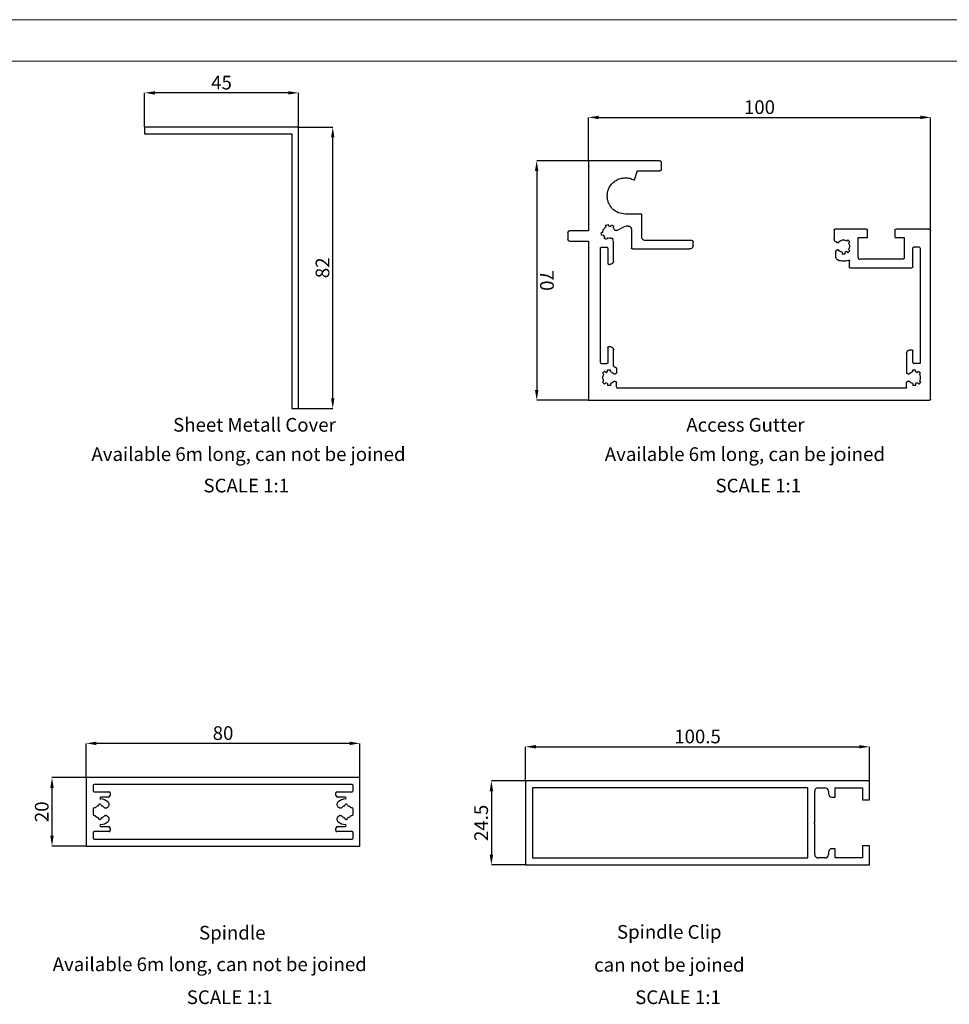
# Model space of a CAD drawing. Units: millimetres. Extents: x 2321 to 4024, y 26 to 608.
# Drawn here: x 2486 to 2758, y 321 to 608 of the extents above; entities that cross this region are included whole.
import ezdxf

# ---------------------------------------------------------------- set-up
doc = ezdxf.new("R2010")
doc.units = ezdxf.units.MM
doc.header["$PDSIZE"] = -1
doc.layers.add('FORMAT', color=7, linetype='Continuous')
doc.styles.add('SLDTEXTSTYLE0', font='TXT', dxfattribs={"width": 0.75})
doc.dimstyles.new('SLDDIMSTYLE0', dxfattribs={"dimtxt": 4, "dimasz": 3, "dimexe": 0, "dimexo": 0.0625, "dimgap": 1, "dimtad": 1, "dimdec": 0, "dimrnd": 1e-09, "dimzin": 12, "dimdsep": 46, "dimtxsty": 'SLDTEXTSTYLE0', "dimsah": 1, "dimcen": 0.09, "dimadec": 0, "dimazin": 3, "dimtfac": 1, "dimtofl": 0, "dimtmove": 0, "dimatfit": 3, "dimfxl": 1, "dimfrac": 2, "dimtolj": 1, "dimtzin": 12, "dimarcsym": 0})
doc.dimstyles.new('SLDDIMSTYLE1', dxfattribs={"dimtxt": 4, "dimasz": 3, "dimexe": 0, "dimexo": 0.0625, "dimgap": 1, "dimtad": 1, "dimrnd": 1e-09, "dimzin": 12, "dimdsep": 46, "dimtxsty": 'SLDTEXTSTYLE0', "dimsah": 1, "dimcen": 0.09, "dimadec": 0, "dimazin": 3, "dimtfac": 1, "dimtofl": 0, "dimtmove": 0, "dimatfit": 3, "dimfxl": 1, "dimfrac": 2, "dimtolj": 1, "dimtzin": 12, "dimarcsym": 0})

# ---------------------------------------------------------------- blocks, each defined once
blk = doc.blocks.new('_D_4')
at = {"layer": 'Defpoints', "color": 0, "transparency": 16777216}
for p in [(2752.71, 579.69), (2652.71, 567.03), (2752.71, 546.54)]:
    blk.add_point(p, dxfattribs=at)
at = {"layer": 'FORMAT', "color": 0, "lineweight": -2, "transparency": 16777216}
for p, q in [((2652.71, 567.1), (2652.71, 579.68)), ((2655.71, 579.68), (2749.71, 579.69)), ((2752.71, 546.61), (2752.71, 579.69))]:
    blk.add_line(p, q, dxfattribs=at)
at = {"layer": 'FORMAT', "color": 0, "transparency": 16777216}
for points in [[(2655.71, 580.18), (2655.71, 579.18), (2652.71, 579.68)], [(2749.71, 580.19), (2749.71, 579.19), (2752.71, 579.69)]]:
    blk.add_solid(points, dxfattribs=at)
at = {"layer": 'FORMAT', "color": 0, "transparency": 16777216, "insert": (2702.7, 584.68), "char_height": 4, "attachment_point": 2, "rotation": 0.0062, "style": 'SLDTEXTSTYLE0'}
blk.add_mtext('\\A1;100', dxfattribs=at)
blk = doc.blocks.new('_D_5')
at = {"layer": 'Defpoints', "color": 0, "transparency": 16777216}
for p in [(2652.71, 567.03), (2637.59, 497.03), (2652.71, 497.03)]:
    blk.add_point(p, dxfattribs=at)
at = {"layer": 'FORMAT', "color": 0, "lineweight": -2, "transparency": 16777216}
for p, q in [((2652.64, 567.03), (2637.58, 567.03)), ((2637.58, 564.03), (2637.59, 500.03)), ((2652.65, 497.03), (2637.59, 497.03))]:
    blk.add_line(p, q, dxfattribs=at)
at = {"layer": 'FORMAT', "color": 0, "transparency": 16777216}
for points in [[(2638.08, 564.03), (2637.08, 564.03), (2637.58, 567.03)], [(2638.09, 500.03), (2637.09, 500.03), (2637.59, 497.03)]]:
    blk.add_solid(points, dxfattribs=at)
at = {"layer": 'FORMAT', "color": 0, "transparency": 16777216, "insert": (2642.58, 532.03), "char_height": 4, "attachment_point": 2, "rotation": 270.0063, "style": 'SLDTEXTSTYLE0'}
blk.add_mtext('\\A1;70', dxfattribs=at)
blk = doc.blocks.new('*D79')
at = {"layer": 'Defpoints', "color": 0, "transparency": 16777216}
for p in [(2522.97, 586.85), (2522.97, 576.85), (2567.97, 576.85)]:
    blk.add_point(p, dxfattribs=at)
at = {"layer": 'FORMAT', "color": 0, "lineweight": -2, "transparency": 16777216}
for p, q in [((2522.97, 576.91), (2522.97, 586.85)), ((2564.97, 586.85), (2525.97, 586.85)), ((2567.97, 576.91), (2567.97, 586.85))]:
    blk.add_line(p, q, dxfattribs=at)
at = {"layer": 'FORMAT', "color": 0, "transparency": 16777216}
for points in [[(2525.97, 587.35), (2525.97, 586.35), (2522.97, 586.85)], [(2564.97, 587.35), (2564.97, 586.35), (2567.97, 586.85)]]:
    blk.add_solid(points, dxfattribs=at)
at = {"layer": 'FORMAT', "color": 0, "transparency": 16777216, "insert": (2545.47, 591.85), "char_height": 4, "attachment_point": 2, "style": 'SLDTEXTSTYLE0'}
blk.add_mtext('\\A1;45', dxfattribs=at)
blk = doc.blocks.new('*D80')
at = {"layer": 'Defpoints', "color": 0, "transparency": 16777216}
for p in [(2567.97, 576.85), (2577.97, 576.85), (2567.97, 494.6)]:
    blk.add_point(p, dxfattribs=at)
at = {"layer": 'FORMAT', "color": 0, "lineweight": -2, "transparency": 16777216}
for p, q in [((2568.03, 576.85), (2577.97, 576.85)), ((2577.97, 497.6), (2577.97, 573.85)), ((2568.03, 494.6), (2577.97, 494.6))]:
    blk.add_line(p, q, dxfattribs=at)
at = {"layer": 'FORMAT', "color": 0, "transparency": 16777216}
for points in [[(2577.47, 573.85), (2578.47, 573.85), (2577.97, 576.85)], [(2577.47, 497.6), (2578.47, 497.6), (2577.97, 494.6)]]:
    blk.add_solid(points, dxfattribs=at)
at = {"layer": 'FORMAT', "color": 0, "transparency": 16777216, "insert": (2572.97, 535.73), "char_height": 4, "attachment_point": 2, "rotation": 90, "style": 'SLDTEXTSTYLE0'}
blk.add_mtext('\\A1;82', dxfattribs=at)
blk = doc.blocks.new('*D85')
at = {"layer": 'Defpoints', "color": 0, "transparency": 16777216}
for p in [(2505.91, 396.77), (2505.91, 386.77), (2585.91, 386.77)]:
    blk.add_point(p, dxfattribs=at)
at = {"layer": 'FORMAT', "color": 0, "lineweight": -2, "transparency": 16777216}
for p, q in [((2505.91, 386.84), (2505.91, 396.77)), ((2582.91, 396.77), (2508.91, 396.77)), ((2585.91, 386.84), (2585.91, 396.77))]:
    blk.add_line(p, q, dxfattribs=at)
at = {"layer": 'FORMAT', "color": 0, "transparency": 16777216}
for points in [[(2508.91, 397.27), (2508.91, 396.27), (2505.91, 396.77)], [(2582.91, 397.27), (2582.91, 396.27), (2585.91, 396.77)]]:
    blk.add_solid(points, dxfattribs=at)
at = {"layer": 'FORMAT', "color": 0, "transparency": 16777216, "insert": (2545.91, 401.77), "char_height": 4, "attachment_point": 2, "style": 'SLDTEXTSTYLE0'}
blk.add_mtext('\\A1;80', dxfattribs=at)
blk = doc.blocks.new('*D86')
at = {"layer": 'Defpoints', "color": 0, "transparency": 16777216}
for p in [(2505.91, 386.77), (2495.91, 366.77), (2505.91, 366.77)]:
    blk.add_point(p, dxfattribs=at)
at = {"layer": 'FORMAT', "color": 0, "lineweight": -2, "transparency": 16777216}
for p, q in [((2505.85, 386.77), (2495.91, 386.77)), ((2495.91, 383.77), (2495.91, 369.77)), ((2505.85, 366.77), (2495.91, 366.77))]:
    blk.add_line(p, q, dxfattribs=at)
at = {"layer": 'FORMAT', "color": 0, "transparency": 16777216}
for points in [[(2495.41, 383.77), (2496.41, 383.77), (2495.91, 386.77)], [(2495.41, 369.77), (2496.41, 369.77), (2495.91, 366.77)]]:
    blk.add_solid(points, dxfattribs=at)
at = {"layer": 'FORMAT', "color": 0, "transparency": 16777216, "insert": (2490.91, 376.77), "char_height": 4, "attachment_point": 2, "rotation": 90, "style": 'SLDTEXTSTYLE0'}
blk.add_mtext('\\A1;20', dxfattribs=at)
blk = doc.blocks.new('*D87')
at = {"layer": 'Defpoints', "color": 0, "transparency": 16777216}
for p in [(2734.85, 395.78), (2634.35, 385.78), (2734.85, 385.78)]:
    blk.add_point(p, dxfattribs=at)
at = {"layer": 'FORMAT', "color": 0, "lineweight": -2, "transparency": 16777216}
for p, q in [((2634.35, 385.85), (2634.35, 395.78)), ((2637.35, 395.78), (2731.85, 395.78)), ((2734.85, 385.85), (2734.85, 395.78))]:
    blk.add_line(p, q, dxfattribs=at)
at = {"layer": 'FORMAT', "color": 0, "transparency": 16777216}
for points in [[(2637.35, 396.28), (2637.35, 395.28), (2634.35, 395.78)], [(2731.85, 396.28), (2731.85, 395.28), (2734.85, 395.78)]]:
    blk.add_solid(points, dxfattribs=at)
at = {"layer": 'FORMAT', "color": 0, "transparency": 16777216, "insert": (2684.6, 400.78), "char_height": 4, "attachment_point": 2, "style": 'SLDTEXTSTYLE0'}
blk.add_mtext('\\A1;100.5', dxfattribs=at)
blk = doc.blocks.new('*D88')
at = {"layer": 'Defpoints', "color": 0, "transparency": 16777216}
for p in [(2634.35, 385.78), (2624.35, 361.28), (2634.35, 361.28)]:
    blk.add_point(p, dxfattribs=at)
at = {"layer": 'FORMAT', "color": 0, "lineweight": -2, "transparency": 16777216}
for p, q in [((2634.29, 385.78), (2624.35, 385.78)), ((2624.35, 382.78), (2624.35, 364.28)), ((2634.29, 361.28), (2624.35, 361.28))]:
    blk.add_line(p, q, dxfattribs=at)
at = {"layer": 'FORMAT', "color": 0, "transparency": 16777216}
for points in [[(2623.85, 382.78), (2624.85, 382.78), (2624.35, 385.78)], [(2623.85, 364.28), (2624.85, 364.28), (2624.35, 361.28)]]:
    blk.add_solid(points, dxfattribs=at)
at = {"layer": 'FORMAT', "color": 0, "transparency": 16777216, "insert": (2619.35, 373.53), "char_height": 4, "attachment_point": 2, "rotation": 90, "style": 'SLDTEXTSTYLE0'}
blk.add_mtext('\\A1;24.5', dxfattribs=at)

msp = doc.modelspace()

# ---------------------------------------------------------------- linework, layer by layer
at = {"color": 7, "linetype": 'Continuous', "lineweight": 18}
for p, q in [((2321.101, 608.237), (3149.527, 608.237)), ((3065.531, 596.07), (2321.097, 596.07))]:
    msp.add_line(p, q, dxfattribs=at)
at = {"color": 7, "linetype": 'Continuous', "lineweight": 25}
for p, q in [((2567.967, 576.851), (2522.967, 576.851)), ((2522.967, 576.851), (2522.967, 574.851)), ((2567.967, 494.601), (2567.967, 576.851)), ((2522.967, 574.851), (2565.967, 574.851)), ((2565.967, 574.851), (2565.967, 494.601)), ((2673.481, 567.036), (2652.707, 567.034)), ((2652.707, 567.034), (2652.71, 546.534)), ((2666.981, 564.035), (2666.046, 561.388)), ((2666.981, 564.035), (2673.481, 564.036)), ((2673.981, 566.536), (2673.981, 564.536)), ((2668.282, 551.436), (2663.509, 551.435)), ((2668.283, 544.736), (2668.282, 551.436)), ((2657.719, 548.211), (2658.489, 548.424)), ((2657.856, 547.719), (2657.719, 548.211)), ((2658.625, 547.933), (2658.489, 548.424)), ((2658.625, 547.933), (2659.226, 547.859)), ((2659.226, 547.859), (2659.477, 548.303)), ((2659.477, 548.303), (2660.172, 547.91)), ((2659.921, 547.466), (2660.172, 547.91)), ((2661.035, 546.653), (2663.22, 547.818)), ((2663.22, 547.818), (2663.69, 547.935)), ((2664.283, 547.935), (2663.69, 547.935)), ((2665.283, 546.935), (2665.283, 541.535)), ((2724.532, 546.742), (2724.532, 544.159)), ((2733.94, 547.043), (2724.832, 547.042)), ((2734.24, 544.543), (2734.24, 546.743)), ((2742.34, 544.544), (2742.34, 546.744)), ((2752.21, 547.045), (2742.64, 547.044)), ((2646.71, 546.033), (2646.71, 544.033)), ((2646.71, 544.019), (2646.71, 544.033)), ((2652.71, 546.534), (2647.21, 546.534)), ((2656.912, 546.05), (2656.42, 545.914)), ((2657.125, 545.28), (2656.634, 545.144)), ((2656.912, 546.05), (2656.91, 546.134)), ((2657.498, 544.804), (2657.125, 545.28)), ((2657.498, 544.804), (2657.247, 544.36)), ((2657.942, 543.967), (2657.247, 544.36)), ((2658.193, 544.41), (2657.942, 543.967)), ((2660.005, 543.206), (2659.862, 544.018)), ((2728.191, 543.546), (2728.552, 543.907)), ((2728.552, 543.907), (2729.116, 543.342)), ((2731.54, 544.543), (2734.24, 544.543)), ((2731.541, 538.742), (2731.54, 544.543)), ((2742.34, 544.544), (2745.04, 544.544)), ((2745.04, 544.544), (2745.041, 538.744)), ((2752.715, 497.345), (2752.71, 546.545)), ((2647.21, 543.533), (2652.71, 543.534)), ((2652.71, 543.534), (2652.715, 497.034)), ((2656.214, 508.034), (2656.21, 541.434)), ((2656.51, 541.735), (2658.11, 541.735)), ((2658.41, 541.435), (2658.411, 537.034)), ((2660.005, 543.206), (2660.01, 543.154)), ((2660.011, 537.735), (2660.01, 543.154)), ((2665.583, 541.235), (2682.283, 541.237)), ((2682.983, 543.737), (2669.283, 543.736)), ((2683.283, 542.237), (2683.283, 543.437)), ((2725.47, 543.04), (2725.032, 543.292)), ((2725.471, 541.005), (2725.183, 540.839)), ((2728.756, 542.982), (2729.116, 543.342)), ((2728.756, 541.064), (2729.117, 540.704)), ((2747.511, 536.044), (2747.51, 541.444)), ((2749.41, 541.745), (2747.81, 541.744)), ((2749.71, 541.445), (2749.714, 508.045)), ((2725.033, 538.948), (2725.033, 540.579)), ((2726.833, 540.267), (2726.833, 539.758)), ((2727.632, 539.758), (2726.833, 539.758)), ((2728.191, 540.499), (2727.632, 540.268)), ((2727.632, 540.268), (2727.632, 539.758)), ((2728.191, 540.499), (2728.552, 540.139)), ((2729.117, 540.704), (2728.552, 540.139)), ((2744.541, 538.244), (2732.041, 538.243)), ((2658.711, 536.735), (2659.011, 536.735)), ((2729.041, 535.742), (2729.041, 537.677)), ((2729.041, 535.742), (2747.211, 535.744)), ((2658.413, 512.434), (2658.414, 508.035)), ((2658.713, 512.735), (2659.013, 512.735)), ((2660.014, 507.192), (2660.013, 511.735)), ((2745.713, 510.744), (2745.714, 505.087)), ((2746.713, 511.744), (2747.213, 511.744)), ((2747.514, 508.044), (2747.513, 511.444)), ((2656.514, 507.734), (2658.114, 507.735)), ((2660.191, 506.918), (2660.688, 506.645)), ((2749.414, 507.745), (2747.814, 507.744)), ((2656.83, 504.954), (2657.395, 505.518)), ((2657.191, 504.593), (2656.83, 504.954)), ((2657.755, 505.158), (2657.395, 505.518)), ((2657.755, 505.158), (2658.315, 505.39)), ((2658.315, 505.9), (2659.113, 505.9)), ((2658.315, 505.39), (2658.315, 505.9)), ((2659.113, 505.39), (2659.113, 505.9)), ((2660.476, 504.652), (2660.764, 504.818)), ((2660.914, 506.227), (2660.914, 505.078)), ((2746.152, 504.661), (2745.864, 504.827)), ((2747.515, 505.909), (2748.313, 505.909)), ((2747.515, 505.4), (2747.515, 505.909)), ((2748.313, 505.4), (2748.313, 505.909)), ((2748.313, 505.4), (2748.873, 505.168)), ((2748.873, 505.168), (2749.233, 505.528)), ((2749.233, 505.528), (2749.798, 504.964)), ((2749.438, 504.603), (2749.798, 504.964)), ((2657.191, 502.676), (2656.83, 502.315)), ((2657.395, 501.75), (2656.83, 502.315)), ((2657.756, 502.111), (2657.395, 501.75)), ((2658.315, 501.88), (2657.756, 502.111)), ((2658.315, 501.88), (2658.315, 501.369)), ((2659.114, 501.37), (2658.315, 501.369)), ((2659.114, 501.88), (2659.114, 501.37)), ((2660.476, 502.617), (2660.764, 502.451)), ((2660.915, 500.835), (2660.914, 502.191)), ((2745.715, 500.844), (2745.714, 502.201)), ((2746.152, 502.627), (2745.864, 502.46)), ((2747.515, 501.889), (2747.515, 501.379)), ((2748.314, 501.379), (2747.515, 501.379)), ((2748.873, 502.121), (2748.314, 501.889)), ((2748.314, 501.889), (2748.314, 501.379)), ((2748.873, 502.121), (2749.234, 501.76)), ((2749.798, 502.325), (2749.234, 501.76)), ((2749.438, 502.686), (2749.798, 502.325)), ((2745.414, 500.544), (2661.215, 500.535)), ((2652.715, 497.034), (2752.415, 497.045)), ((2565.967, 494.601), (2567.967, 494.601)), ((2505.909, 386.773), (2505.909, 366.773)), ((2585.909, 386.773), (2505.909, 386.773)), ((2585.909, 366.773), (2585.909, 386.773)), ((2634.351, 385.785), (2634.351, 361.285)), ((2734.851, 385.785), (2634.351, 385.785)), ((2734.851, 380.285), (2734.851, 385.785)), ((2507.909, 384.473), (2507.909, 382.873)), ((2583.609, 384.773), (2508.209, 384.773)), ((2583.909, 382.873), (2583.909, 384.473)), ((2716.851, 383.785), (2636.351, 383.785)), ((2636.351, 383.785), (2636.351, 363.285)), ((2716.851, 363.285), (2716.851, 383.785)), ((2718.851, 373.776), (2718.851, 382.785)), ((2719.851, 383.785), (2721.851, 383.785)), ((2722.851, 382.785), (2722.851, 382.085)), ((2724.851, 383.785), (2732.851, 383.785)), ((2724.851, 381.085), (2724.851, 383.785)), ((2732.851, 383.785), (2732.851, 380.285)), ((2508.209, 382.573), (2512.609, 382.573)), ((2509.909, 380.798), (2509.909, 380.788)), ((2512.409, 381.073), (2510.184, 381.073)), ((2512.909, 382.273), (2512.909, 381.573)), ((2578.909, 381.573), (2578.909, 382.273)), ((2579.209, 382.573), (2583.609, 382.573)), ((2581.634, 381.073), (2579.409, 381.073)), ((2581.909, 380.788), (2581.909, 380.798)), ((2723.851, 381.085), (2724.851, 381.085)), ((2732.851, 380.285), (2734.851, 380.285)), ((2507.909, 377.591), (2507.909, 375.973)), ((2508.499, 377.891), (2508.209, 377.891)), ((2509.51, 378.723), (2509.51, 378.681)), ((2510.009, 379.023), (2509.81, 379.023)), ((2510.309, 378.681), (2510.309, 378.723)), ((2511.761, 377.873), (2511.429, 377.873)), ((2512.128, 378.054), (2511.861, 377.9)), ((2579.958, 377.9), (2579.691, 378.054)), ((2580.389, 377.873), (2580.058, 377.873)), ((2581.51, 378.723), (2581.51, 378.681)), ((2582.009, 379.023), (2581.81, 379.023)), ((2582.309, 378.681), (2582.309, 378.723)), ((2583.609, 377.891), (2583.32, 377.891)), ((2583.909, 375.973), (2583.909, 377.591)), ((2508.209, 375.673), (2508.485, 375.673)), ((2509.51, 374.865), (2509.51, 374.823)), ((2509.81, 374.523), (2510.009, 374.523)), ((2510.309, 374.823), (2510.309, 374.865)), ((2511.429, 375.673), (2511.761, 375.673)), ((2511.861, 375.646), (2512.128, 375.492)), ((2579.691, 375.492), (2579.958, 375.646)), ((2580.058, 375.673), (2580.389, 375.673)), ((2581.51, 374.865), (2581.51, 374.823)), ((2581.81, 374.523), (2582.009, 374.523)), ((2582.309, 374.823), (2582.309, 374.865)), ((2583.334, 375.673), (2583.609, 375.673)), ((2509.909, 372.757), (2509.909, 372.748)), ((2510.184, 372.473), (2512.409, 372.473)), ((2512.909, 371.973), (2512.909, 371.273)), ((2578.909, 371.273), (2578.909, 371.973)), ((2579.409, 372.473), (2581.634, 372.473)), ((2581.909, 372.748), (2581.909, 372.757)), ((2718.61, 373.535), (2718.851, 373.776)), ((2718.851, 373.293), (2718.61, 373.535)), ((2718.851, 364.285), (2718.851, 373.293)), ((2507.909, 370.673), (2507.909, 369.073)), ((2512.609, 370.973), (2508.209, 370.973)), ((2508.209, 368.773), (2583.609, 368.773)), ((2583.609, 370.973), (2579.209, 370.973)), ((2583.909, 369.073), (2583.909, 370.673)), ((2505.909, 366.773), (2585.909, 366.773)), ((2724.851, 365.985), (2723.851, 365.985)), ((2724.851, 363.285), (2724.851, 365.985)), ((2732.851, 366.785), (2732.851, 363.285)), ((2734.851, 366.785), (2732.851, 366.785)), ((2734.851, 361.285), (2734.851, 366.785)), ((2636.351, 363.285), (2716.851, 363.285)), ((2721.851, 363.285), (2719.851, 363.285)), ((2722.851, 364.985), (2722.851, 364.285)), ((2732.851, 363.285), (2724.851, 363.285)), ((2634.351, 361.285), (2734.851, 361.285))]:
    msp.add_line(p, q, dxfattribs=at)
for centre, radius, start, end in [((2727.232, 542.023), 1.8, 57.81658, 143.00076), ((2658.11, 541.435), 0.3, 359.99815, 90.00185), ((2749.41, 541.444), 0.3, 0.09192, 89.93085), ((2732.04, 538.742), 0.499, 179.94213, 270.09886), ((2656.514, 508.035), 0.3, 180.10834, 269.91443), ((2747.814, 508.044), 0.3, 180.01462, 270.00814), ((2661.215, 500.835), 0.3, 180.01462, 270.00814), ((2508.209, 384.473), 0.3, 90, 180), ((2508.209, 382.873), 0.3, 180, 270), ((2583.609, 384.473), 0.3, 0, 90), ((2583.609, 382.873), 0.3, 270, 0), ((2719.851, 382.785), 1, 90, 180), ((2721.851, 382.785), 1, 0, 90), ((2510.184, 380.798), 0.275, 90, 180), ((2510.184, 380.788), 0.275, 180, 266.08233), ((2509.909, 376.773), 3.75, 51.32369, 86.08233), ((2512.409, 381.573), 0.5, 270, 360), ((2512.609, 382.273), 0.3, 0, 90), ((2579.209, 382.273), 0.3, 90, 180), ((2579.409, 381.573), 0.5, 180, 270), ((2581.909, 376.773), 3.75, 93.91767, 128.67631), ((2581.634, 380.798), 0.275, 360, 90), ((2581.634, 380.788), 0.275, 273.91767, 0), ((2723.851, 382.085), 1, 180, 270), ((2508.209, 377.591), 0.3, 90, 180), ((2509.909, 376.773), 1.8, 107.43931, 141.58883), ((2509.31, 378.681), 0.2, 287.43931, 0), ((2509.81, 378.723), 0.3, 90, 180), ((2510.009, 378.723), 0.3, 0, 90), ((2510.509, 378.681), 0.2, 180, 252.56069), ((2509.909, 376.773), 1.8, 40.5416, 72.56069), ((2511.429, 378.073), 0.2, 220.5416, 270), ((2511.761, 378.073), 0.2, 270, 300), ((2511.628, 378.92), 1, 300, 51.32369), ((2580.191, 378.92), 1, 128.67631, 240), ((2580.058, 378.073), 0.2, 240, 270), ((2580.389, 378.073), 0.2, 270, 319.4584), ((2581.909, 376.773), 1.8, 107.43931, 139.4584), ((2581.31, 378.681), 0.2, 287.43931, 0), ((2581.81, 378.723), 0.3, 90, 180), ((2582.009, 378.723), 0.3, 0, 90), ((2582.509, 378.681), 0.2, 180, 252.56069), ((2581.909, 376.773), 1.8, 38.41117, 72.56069), ((2583.609, 377.591), 0.3, 360, 90), ((2508.209, 375.973), 0.3, 180, 270), ((2509.909, 376.773), 1.8, 217.66989, 252.56069), ((2509.31, 374.865), 0.2, 360, 72.56069), ((2509.81, 374.823), 0.3, 180, 270), ((2510.009, 374.823), 0.3, 270, 0), ((2510.509, 374.865), 0.2, 107.43931, 180), ((2509.909, 376.773), 1.8, 287.43931, 319.4584), ((2511.429, 375.473), 0.2, 90, 139.4584), ((2511.761, 375.473), 0.2, 60, 90), ((2511.628, 374.626), 1, 308.67631, 60), ((2580.191, 374.626), 1, 120, 231.32369), ((2580.058, 375.473), 0.2, 90, 120), ((2580.389, 375.473), 0.2, 40.5416, 90), ((2581.909, 376.773), 1.8, 220.5416, 252.56069), ((2581.31, 374.865), 0.2, 0, 72.56069), ((2581.81, 374.823), 0.3, 180, 270), ((2582.009, 374.823), 0.3, 270, 0), ((2582.509, 374.865), 0.2, 107.43931, 180), ((2581.909, 376.773), 1.8, 287.43931, 322.33011), ((2583.609, 375.973), 0.3, 270, 0), ((2510.184, 372.757), 0.275, 93.91767, 180), ((2510.184, 372.748), 0.275, 180, 270), ((2509.909, 376.773), 3.75, 273.91767, 308.67631), ((2512.409, 371.973), 0.5, 0, 90), ((2512.609, 371.273), 0.3, 270, 0), ((2579.409, 371.973), 0.5, 90, 180), ((2579.209, 371.273), 0.3, 180, 270), ((2581.909, 376.773), 3.75, 231.32369, 266.08233), ((2581.634, 372.748), 0.275, 270, 0), ((2581.634, 372.757), 0.275, 0, 86.08233), ((2508.209, 370.673), 0.3, 90, 180), ((2508.209, 369.073), 0.3, 180, 270), ((2583.609, 370.673), 0.3, 0, 90), ((2583.609, 369.073), 0.3, 270, 0), ((2723.851, 364.985), 1, 90, 180), ((2719.851, 364.285), 1, 180, 270), ((2721.851, 364.285), 1, 270, 0)]:
    msp.add_arc(centre, radius, start, end, dxfattribs=at)
for points, knots in [([(2673.481, 567.036), (2673.545, 567.029), (2673.67, 567.016), (2673.81, 566.922), (2673.897, 566.819), (2673.944, 566.732), (2673.975, 566.636), (2673.979, 566.569), (2673.981, 566.536)], [0, 0, 0, 0, 0.2870671, 0.553702, 0.6753958, 0.7893955, 0.8963424, 1, 1, 1, 1]), ([(2673.981, 564.536), (2673.979, 564.503), (2673.975, 564.436), (2673.944, 564.341), (2673.897, 564.254), (2673.811, 564.15), (2673.67, 564.057), (2673.545, 564.043), (2673.481, 564.036)], [0, 0, 0, 0, 0.1036341, 0.2110167, 0.3245906, 0.4465831, 0.7131037, 1, 1, 1, 1]), ([(2658.208, 556.734), (2658.244, 557.196), (2658.318, 558.148), (2658.782, 559.199), (2659.273, 559.946), (2659.717, 560.459), (2660.231, 560.919), (2660.997, 561.443), (2662.066, 561.897), (2663.41, 562.087), (2664.768, 561.962), (2665.624, 561.578), (2666.046, 561.388)], [0, 0, 0, 0, 0.1001849, 0.2064383, 0.2619825, 0.3227321, 0.3824126, 0.4493616, 0.5842949, 0.7240643, 0.8641411, 1, 1, 1, 1]), ([(2663.509, 551.435), (2662.824, 551.51), (2661.504, 551.653), (2660.005, 552.648), (2659.088, 553.747), (2658.592, 554.673), (2658.27, 555.677), (2658.229, 556.388), (2658.208, 556.734)], [0, 0, 0, 0, 0.2870563, 0.5535765, 0.6780554, 0.7893487, 0.8972372, 1, 1, 1, 1]), ([(2656.91, 546.134), (2656.923, 546.298), (2656.95, 546.635), (2657.16, 547.087), (2657.464, 547.471), (2657.721, 547.634), (2657.856, 547.719)], [0, 0, 0, 0, 0.2219144, 0.458071, 0.7173202, 1, 1, 1, 1]), ([(2659.921, 547.466), (2660.006, 547.382), (2660.169, 547.22), (2660.288, 546.994), (2660.346, 546.885)], [0, 0, 0, 0, 0.5177981, 1, 1, 1, 1]), ([(2661.035, 546.653), (2660.971, 546.628), (2660.842, 546.578), (2660.642, 546.606), (2660.492, 546.69), (2660.396, 546.792), (2660.362, 546.855), (2660.346, 546.885)], [0, 0, 0, 0, 0.2622599, 0.528842, 0.7787444, 0.8933981, 1, 1, 1, 1]), ([(2664.283, 547.935), (2664.412, 547.921), (2664.661, 547.894), (2664.944, 547.707), (2665.117, 547.498), (2665.211, 547.323), (2665.271, 547.135), (2665.279, 547.001), (2665.283, 546.935)], [0, 0, 0, 0, 0.2870865, 0.553542, 0.6791892, 0.7894177, 0.8975816, 1, 1, 1, 1]), ([(2724.532, 546.742), (2724.533, 546.762), (2724.536, 546.802), (2724.554, 546.859), (2724.582, 546.911), (2724.634, 546.974), (2724.719, 547.029), (2724.793, 547.038), (2724.832, 547.042)], [0, 0, 0, 0, 0.1028486, 0.2109232, 0.3241611, 0.4465972, 0.7130469, 1, 1, 1, 1]), ([(2733.94, 547.043), (2733.978, 547.039), (2734.053, 547.03), (2734.138, 546.974), (2734.19, 546.913), (2734.218, 546.86), (2734.236, 546.803), (2734.239, 546.763), (2734.24, 546.743)], [0, 0, 0, 0, 0.2869012, 0.5533027, 0.6751717, 0.7890551, 0.896343, 1, 1, 1, 1]), ([(2742.34, 546.744), (2742.341, 546.764), (2742.343, 546.804), (2742.362, 546.861), (2742.39, 546.913), (2742.442, 546.976), (2742.526, 547.031), (2742.601, 547.039), (2742.64, 547.044)], [0, 0, 0, 0, 0.1036667, 0.2107902, 0.3241974, 0.4465117, 0.7130718, 1, 1, 1, 1]), ([(2752.21, 547.045), (2752.274, 547.038), (2752.399, 547.024), (2752.54, 546.931), (2752.626, 546.827), (2752.673, 546.74), (2752.704, 546.645), (2752.708, 546.578), (2752.71, 546.545)], [0, 0, 0, 0, 0.2870321, 0.5536789, 0.6757292, 0.7893568, 0.8968252, 1, 1, 1, 1]), ([(2646.71, 546.033), (2646.711, 546.066), (2646.715, 546.133), (2646.746, 546.229), (2646.793, 546.316), (2646.88, 546.419), (2647.02, 546.513), (2647.145, 546.526), (2647.21, 546.534)], [0, 0, 0, 0, 0.1036201, 0.210576, 0.324601, 0.4466584, 0.7129338, 1, 1, 1, 1]), ([(2647.21, 543.533), (2647.146, 543.54), (2647.024, 543.553), (2646.885, 543.644), (2646.798, 543.743), (2646.751, 543.828), (2646.719, 543.921), (2646.713, 543.986), (2646.71, 544.019)], [0, 0, 0, 0, 0.2861151, 0.5526262, 0.6747725, 0.7889428, 0.8966447, 1, 1, 1, 1]), ([(2656.634, 545.144), (2656.581, 545.268), (2656.479, 545.507), (2656.439, 545.781), (2656.42, 545.914)], [0, 0, 0, 0, 0.5142941, 1, 1, 1, 1]), ([(2659.226, 544.41), (2659.054, 544.372), (2658.71, 544.297), (2658.365, 544.372), (2658.193, 544.41)], [0, 0, 0, 0, 0.49994291, 1, 1, 1, 1]), ([(2659.226, 544.41), (2659.296, 544.422), (2659.433, 544.446), (2659.63, 544.374), (2659.764, 544.253), (2659.836, 544.124), (2659.854, 544.053), (2659.862, 544.018)], [0, 0, 0, 0, 0.2769507, 0.5465824, 0.7885106, 0.8977515, 1, 1, 1, 1]), ([(2669.283, 543.736), (2669.154, 543.75), (2668.905, 543.777), (2668.622, 543.965), (2668.449, 544.172), (2668.355, 544.348), (2668.294, 544.537), (2668.287, 544.671), (2668.283, 544.736)], [0, 0, 0, 0, 0.28705052, 0.55353135, 0.67899474, 0.78923249, 0.89760979, 1, 1, 1, 1]), ([(2725.032, 543.292), (2724.961, 543.341), (2724.824, 543.433), (2724.664, 543.643), (2724.554, 543.889), (2724.539, 544.071), (2724.532, 544.159)], [0, 0, 0, 0, 0.2821566, 0.5406816, 0.7771681, 1, 1, 1, 1]), ([(2656.21, 541.434), (2656.211, 541.454), (2656.214, 541.494), (2656.232, 541.551), (2656.26, 541.604), (2656.312, 541.665), (2656.397, 541.722), (2656.471, 541.73), (2656.51, 541.735)], [0, 0, 0, 0, 0.1027692, 0.2107602, 0.3211579, 0.446376, 0.7129765, 1, 1, 1, 1]), ([(2665.583, 541.235), (2665.545, 541.24), (2665.47, 541.248), (2665.385, 541.304), (2665.334, 541.366), (2665.305, 541.418), (2665.287, 541.475), (2665.284, 541.516), (2665.283, 541.535)], [0, 0, 0, 0, 0.2869423, 0.5532483, 0.6757913, 0.7890249, 0.8963282, 1, 1, 1, 1]), ([(2683.283, 542.237), (2683.28, 542.171), (2683.272, 542.037), (2683.21, 541.847), (2683.116, 541.672), (2682.943, 541.465), (2682.662, 541.279), (2682.413, 541.251), (2682.283, 541.237)], [0, 0, 0, 0, 0.1034334, 0.2105811, 0.3244668, 0.4464601, 0.7129354, 1, 1, 1, 1]), ([(2682.983, 543.737), (2683.022, 543.733), (2683.097, 543.725), (2683.181, 543.669), (2683.233, 543.607), (2683.261, 543.555), (2683.28, 543.497), (2683.282, 543.457), (2683.283, 543.437)], [0, 0, 0, 0, 0.2871787, 0.5534329, 0.6759521, 0.7891637, 0.8963879, 1, 1, 1, 1]), ([(2725.795, 543.106), (2725.774, 543.084), (2725.729, 543.036), (2725.645, 543.007), (2725.555, 543.003), (2725.498, 543.027), (2725.47, 543.04)], [0, 0, 0, 0, 0.2303012, 0.4833114, 0.7452354, 1, 1, 1, 1]), ([(2725.471, 541.005), (2725.499, 541.018), (2725.555, 541.043), (2725.645, 541.038), (2725.729, 541.009), (2725.774, 540.962), (2725.795, 540.939)], [0, 0, 0, 0, 0.2549435, 0.5168046, 0.7697541, 1, 1, 1, 1]), ([(2726.833, 540.267), (2726.634, 540.329), (2726.253, 540.447), (2725.943, 540.78), (2725.795, 540.939)], [0, 0, 0, 0, 0.52321813, 1, 1, 1, 1]), ([(2728.756, 542.982), (2728.834, 542.835), (2728.984, 542.551), (2729.056, 542.023), (2728.984, 541.495), (2728.834, 541.211), (2728.756, 541.064)], [0, 0, 0, 0, 0.2583956, 0.4998958, 0.7416258, 1, 1, 1, 1]), ([(2747.51, 541.444), (2747.511, 541.464), (2747.514, 541.504), (2747.532, 541.561), (2747.56, 541.613), (2747.611, 541.676), (2747.697, 541.732), (2747.771, 541.74), (2747.81, 541.744)], [0, 0, 0, 0, 0.1028183, 0.2108609, 0.3206437, 0.4464684, 0.7128394, 1, 1, 1, 1]), ([(2725.033, 540.579), (2725.035, 540.606), (2725.039, 540.66), (2725.072, 540.734), (2725.12, 540.797), (2725.161, 540.825), (2725.183, 540.839)], [0, 0, 0, 0, 0.222994, 0.4586622, 0.7179141, 1, 1, 1, 1]), ([(2725.669, 538.017), (2725.581, 538.06), (2725.412, 538.143), (2725.204, 538.363), (2725.088, 538.596), (2725.039, 538.797), (2725.035, 538.898), (2725.033, 538.948)], [0, 0, 0, 0, 0.2852727, 0.5459606, 0.7809516, 0.8916746, 1, 1, 1, 1]), ([(2745.041, 538.744), (2745.039, 538.711), (2745.035, 538.644), (2745.005, 538.55), (2744.958, 538.462), (2744.871, 538.359), (2744.73, 538.264), (2744.605, 538.251), (2744.541, 538.244)], [0, 0, 0, 0, 0.1021683, 0.210543, 0.3207692, 0.4463167, 0.7129011, 1, 1, 1, 1]), ([(2658.711, 536.735), (2658.672, 536.739), (2658.597, 536.747), (2658.513, 536.804), (2658.461, 536.865), (2658.433, 536.918), (2658.414, 536.975), (2658.412, 537.015), (2658.411, 537.034)], [0, 0, 0, 0, 0.2872841, 0.5539931, 0.6760127, 0.7899319, 0.8971375, 1, 1, 1, 1]), ([(2660.011, 537.735), (2660.007, 537.669), (2659.999, 537.535), (2659.938, 537.344), (2659.844, 537.17), (2659.671, 536.963), (2659.389, 536.776), (2659.14, 536.749), (2659.011, 536.735)], [0, 0, 0, 0, 0.1034192, 0.2107823, 0.3244525, 0.4464291, 0.7129748, 1, 1, 1, 1]), ([(2725.669, 538.017), (2726.163, 537.875), (2727.151, 537.591), (2728.145, 537.837), (2728.642, 537.96)], [0, 0, 0, 0, 0.4991632, 1, 1, 1, 1]), ([(2728.642, 537.96), (2728.689, 537.97), (2728.782, 537.988), (2728.895, 537.942), (2728.968, 537.877), (2729.009, 537.817), (2729.036, 537.75), (2729.039, 537.701), (2729.041, 537.677)], [0, 0, 0, 0, 0.2812959, 0.5531953, 0.6836741, 0.7928922, 0.9005656, 1, 1, 1, 1]), ([(2747.511, 536.044), (2747.51, 536.024), (2747.507, 535.984), (2747.489, 535.927), (2747.461, 535.875), (2747.409, 535.813), (2747.324, 535.756), (2747.25, 535.748), (2747.211, 535.744)], [0, 0, 0, 0, 0.1028565, 0.2101138, 0.3240265, 0.4460389, 0.7127326, 1, 1, 1, 1]), ([(2658.413, 512.434), (2658.414, 512.454), (2658.417, 512.495), (2658.435, 512.552), (2658.463, 512.604), (2658.515, 512.666), (2658.6, 512.723), (2658.674, 512.731), (2658.713, 512.735)], [0, 0, 0, 0, 0.10359798, 0.21076664, 0.32458513, 0.44649678, 0.71296998, 1, 1, 1, 1]), ([(2659.013, 512.735), (2659.142, 512.721), (2659.392, 512.693), (2659.673, 512.507), (2659.847, 512.3), (2659.94, 512.125), (2660.002, 511.935), (2660.01, 511.801), (2660.013, 511.735)], [0, 0, 0, 0, 0.2870606, 0.5535722, 0.6754967, 0.7894341, 0.8965803, 1, 1, 1, 1]), ([(2745.713, 510.744), (2745.717, 510.81), (2745.725, 510.944), (2745.786, 511.135), (2745.88, 511.309), (2746.053, 511.516), (2746.335, 511.703), (2746.584, 511.73), (2746.713, 511.744)], [0, 0, 0, 0, 0.103426, 0.2107788, 0.3245099, 0.4464274, 0.7129907, 1, 1, 1, 1]), ([(2747.213, 511.744), (2747.252, 511.74), (2747.327, 511.732), (2747.411, 511.675), (2747.463, 511.614), (2747.491, 511.561), (2747.51, 511.504), (2747.512, 511.464), (2747.513, 511.444)], [0, 0, 0, 0, 0.2872621, 0.5539508, 0.6759611, 0.7898716, 0.8971852, 1, 1, 1, 1]), ([(2658.414, 508.035), (2658.413, 508.015), (2658.41, 507.975), (2658.392, 507.918), (2658.364, 507.866), (2658.312, 507.803), (2658.227, 507.747), (2658.152, 507.739), (2658.114, 507.735)], [0, 0, 0, 0, 0.1028347, 0.2107792, 0.3207579, 0.4463801, 0.7127936, 1, 1, 1, 1]), ([(2660.191, 506.918), (2660.165, 506.932), (2660.117, 506.958), (2660.06, 507.025), (2660.021, 507.103), (2660.016, 507.163), (2660.014, 507.192)], [0, 0, 0, 0, 0.29913348, 0.54439053, 0.78439044, 1, 1, 1, 1]), ([(2660.688, 506.645), (2660.721, 506.621), (2660.783, 506.574), (2660.855, 506.472), (2660.904, 506.355), (2660.911, 506.269), (2660.914, 506.227)], [0, 0, 0, 0, 0.2802927, 0.538322, 0.7761379, 1, 1, 1, 1]), ([(2749.714, 508.045), (2749.713, 508.025), (2749.71, 507.985), (2749.692, 507.928), (2749.664, 507.875), (2749.612, 507.813), (2749.527, 507.756), (2749.452, 507.749), (2749.414, 507.745)], [0, 0, 0, 0, 0.1027976, 0.2107032, 0.3213087, 0.4463381, 0.7130123, 1, 1, 1, 1]), ([(2656.914, 503.634), (2656.927, 503.804), (2656.955, 504.16), (2657.11, 504.444), (2657.191, 504.593)], [0, 0, 0, 0, 0.4767324, 1, 1, 1, 1]), ([(2657.191, 502.676), (2657.111, 502.823), (2656.956, 503.107), (2656.928, 503.463), (2656.914, 503.634)], [0, 0, 0, 0, 0.5168414, 1, 1, 1, 1]), ([(2659.113, 505.39), (2659.313, 505.328), (2659.694, 505.21), (2660.004, 504.877), (2660.152, 504.718)], [0, 0, 0, 0, 0.52315573, 1, 1, 1, 1]), ([(2660.476, 504.652), (2660.448, 504.64), (2660.391, 504.615), (2660.302, 504.619), (2660.218, 504.649), (2660.173, 504.696), (2660.152, 504.718)], [0, 0, 0, 0, 0.254811, 0.5168824, 0.7698673, 1, 1, 1, 1]), ([(2660.914, 505.078), (2660.912, 505.052), (2660.908, 504.997), (2660.875, 504.923), (2660.826, 504.861), (2660.785, 504.833), (2660.764, 504.818)], [0, 0, 0, 0, 0.223032, 0.4599002, 0.718284, 1, 1, 1, 1]), ([(2745.864, 504.827), (2745.843, 504.842), (2745.802, 504.869), (2745.754, 504.933), (2745.72, 505.006), (2745.716, 505.061), (2745.714, 505.087)], [0, 0, 0, 0, 0.2821539, 0.5414683, 0.7769522, 1, 1, 1, 1]), ([(2746.477, 504.728), (2746.455, 504.705), (2746.411, 504.658), (2746.326, 504.628), (2746.237, 504.624), (2746.18, 504.649), (2746.152, 504.661)], [0, 0, 0, 0, 0.230278, 0.4831975, 0.7454293, 1, 1, 1, 1]), ([(2746.477, 504.728), (2746.624, 504.887), (2746.934, 505.22), (2747.315, 505.338), (2747.515, 505.4)], [0, 0, 0, 0, 0.4768045, 1, 1, 1, 1]), ([(2749.438, 504.603), (2749.515, 504.456), (2749.666, 504.172), (2749.738, 503.644), (2749.666, 503.117), (2749.516, 502.833), (2749.438, 502.686)], [0, 0, 0, 0, 0.2586052, 0.5001024, 0.7416075, 1, 1, 1, 1]), ([(2660.152, 502.551), (2660.004, 502.393), (2659.694, 502.059), (2659.313, 501.941), (2659.114, 501.88)], [0, 0, 0, 0, 0.4767347, 1, 1, 1, 1]), ([(2660.152, 502.551), (2660.173, 502.574), (2660.218, 502.621), (2660.302, 502.65), (2660.392, 502.655), (2660.448, 502.63), (2660.476, 502.617)], [0, 0, 0, 0, 0.230134, 0.4831203, 0.7450195, 1, 1, 1, 1]), ([(2660.764, 502.451), (2660.786, 502.437), (2660.827, 502.409), (2660.875, 502.346), (2660.908, 502.273), (2660.912, 502.218), (2660.914, 502.191)], [0, 0, 0, 0, 0.2816822, 0.5400349, 0.7769948, 1, 1, 1, 1]), ([(2745.715, 500.844), (2745.713, 500.824), (2745.711, 500.784), (2745.693, 500.728), (2745.665, 500.675), (2745.613, 500.613), (2745.528, 500.557), (2745.453, 500.548), (2745.414, 500.544)], [0, 0, 0, 0, 0.1020376, 0.2101291, 0.3206293, 0.4465108, 0.713002, 1, 1, 1, 1]), ([(2745.714, 502.201), (2745.716, 502.227), (2745.721, 502.282), (2745.754, 502.355), (2745.802, 502.418), (2745.843, 502.446), (2745.864, 502.46)], [0, 0, 0, 0, 0.22279159, 0.45954213, 0.71779749, 1, 1, 1, 1]), ([(2746.152, 502.627), (2746.18, 502.639), (2746.237, 502.664), (2746.326, 502.66), (2746.411, 502.63), (2746.456, 502.583), (2746.477, 502.561)], [0, 0, 0, 0, 0.2546961, 0.5168838, 0.7697608, 1, 1, 1, 1]), ([(2747.515, 501.889), (2747.316, 501.951), (2746.935, 502.068), (2746.625, 502.402), (2746.477, 502.561)], [0, 0, 0, 0, 0.5232255, 1, 1, 1, 1]), ([(2752.715, 497.345), (2752.714, 497.325), (2752.711, 497.285), (2752.693, 497.228), (2752.665, 497.175), (2752.613, 497.113), (2752.528, 497.057), (2752.454, 497.049), (2752.415, 497.045)], [0, 0, 0, 0, 0.103647, 0.2107501, 0.3246225, 0.4465918, 0.7128341, 1, 1, 1, 1])]:
    msp.add_open_spline(points, degree=3, knots=knots, dxfattribs=at)

# ---------------------------------------------------------------- texts
at = {"layer": 'FORMAT', "char_height": 4, "style": 'SLDTEXTSTYLE0'}
for s, insert, attachment_point in [('Sheet Metall Cover', (2531.316, 491.854), 1), ('Access Gutter', (2681.315, 491.854), 1), ('Available 6m long, can not be joined', (2507.439, 483.283), 1), ('Available 6m long, can be joined', (2657.489, 483.283), 1), ('SCALE 1:1', (2540.184, 474.095), 1), ('SCALE 1:1', (2689.852, 474.095), 1), ('Spindle', (2538.893, 343.442), 1), ('Spindle Clip', (2676.329, 343.682), 2), ('Available 6m long, can not be joined', (2496.122, 334.215), 1), ('can not be joined', (2654.37, 334.056), 1), ('SCALE 1:1', (2535.309, 324.588), 1), ('SCALE 1:1', (2666.374, 324.588), 1)]:
    msp.add_mtext(s, dxfattribs=dict(at, insert=insert, attachment_point=attachment_point))

# ---------------------------------------------------------------- dimensions: what is measured, and where the dimension line sits
at = {"layer": 'FORMAT'}
for base, p1, p2, angle, dimstyle, picture, middle in [((2522.967, 586.851), (2567.967, 576.851), (2522.967, 576.851), 0, 'SLDDIMSTYLE0', '*D79', (2545.467, 586.851)), ((2752.706, 579.687), (2652.707, 567.034), (2752.71, 546.545), 0.00625, 'SLDDIMSTYLE0', '_D_4', (2702.705, 579.681)), ((2577.967, 576.851), (2567.967, 494.601), (2567.967, 576.851), 90, 'SLDDIMSTYLE0', '*D80', (2577.967, 535.726)), ((2637.587, 497.032), (2652.707, 567.034), (2652.715, 497.034), 270.0063, 'SLDDIMSTYLE0', '_D_5', (2637.583, 532.031)), ((2495.909, 366.773), (2505.909, 386.773), (2505.909, 366.773), 90, 'SLDDIMSTYLE0', '*D86', (2495.909, 376.773)), ((2624.351, 361.285), (2634.351, 385.785), (2634.351, 361.285), 90, 'SLDDIMSTYLE1', '*D88', (2624.351, 373.535))]:
    dim = msp.add_linear_dim(base=base, p1=p1, p2=p2, angle=angle, dimstyle=dimstyle, dxfattribs=at)
    dim.commit()
    dim.dimension.update_dxf_attribs({"geometry": picture, "text_midpoint": middle, "dimtype": 160})
for base, p1, p2, dimstyle, picture, middle in [((2505.909, 396.773), (2585.909, 386.773), (2505.909, 386.773), 'SLDDIMSTYLE0', '*D85', (2545.909, 396.773)), ((2734.851, 395.785), (2634.351, 385.785), (2734.851, 385.785), 'SLDDIMSTYLE1', '*D87', (2684.601, 395.785))]:
    dim = msp.add_linear_dim(base=base, p1=p1, p2=p2, dimstyle=dimstyle, dxfattribs=at)
    dim.commit()
    dim.dimension.update_dxf_attribs({"geometry": picture, "text_midpoint": middle, "dimtype": 160})

doc.saveas('drawing.dxf')
